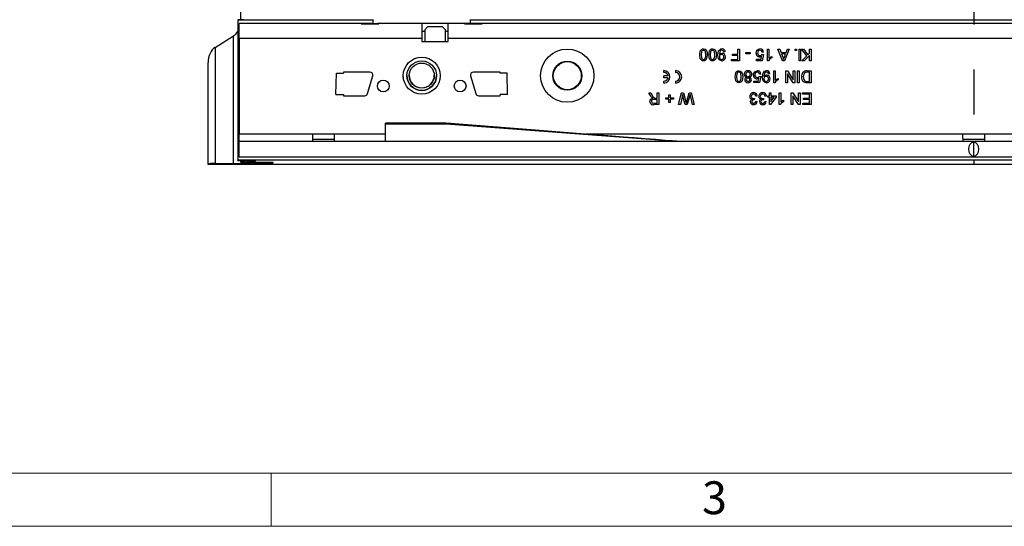
# Model space of a CAD drawing. Units: millimetres. Extents: x 42 to 2478, y 42 to 1740.
# Drawn here: x 575 to 908, y 42 to 213 of the extents above; entities that cross this region are included whole.
import ezdxf

# ---------------------------------------------------------------- set-up
doc = ezdxf.new("R2010")
doc.units = ezdxf.units.MM
doc.header["$LTSCALE"] = 6
doc.linetypes.add('CENTERX2', pattern=[20.32, 12.7, -2.54, 2.54, -2.54])
doc.layers.add('HAURATON_CENTERLINE', color=60, linetype='CENTERX2')
doc.layers.add('HAURATON_FRAME_LOGO', color=1, linetype='Continuous')
doc.layers.add('HAURATON_PRODUCT_CONTOUR', color=7, linetype='Continuous', lineweight=25)
doc.styles.add('SLDTEXTSTYLE1', font='GOTHIC.TTF', dxfattribs={"width": 0.913})

msp = doc.modelspace()

# ---------------------------------------------------------------- linework, layer by layer
at = {"layer": 'HAURATON_CENTERLINE'}
msp.add_line((897.71, 409.83), (897.71, 164.39), dxfattribs=at)
at = {"layer": 'HAURATON_FRAME_LOGO', "lineweight": 18}
for p, q in [((60, 60), (1338, 60)), ((660, 60), (660, 42)), ((42, 42), (1366.8, 42))]:
    msp.add_line(p, q, dxfattribs=at)
at = {"layer": 'HAURATON_PRODUCT_CONTOUR'}
for p, q in [((649.71, 213.34), (649.71, 360.89)), ((648.71, 213.25), (648.71, 213.32)), ((648.71, 213.25), (694.47, 213.25)), ((648.71, 213.25), (648.71, 209.52)), ((694.47, 213.36), (694.47, 213.25)), ((694.47, 213.25), (694.47, 212.04)), ((727.45, 213.25), (727.45, 213.36)), ((727.45, 213.25), (1069.47, 213.25)), ((727.45, 212.04), (727.45, 213.25)), ((649.21, 207.01), (649.21, 212.01)), ((690.46, 212.01), (649.21, 212.01)), ((690.46, 212.01), (690.46, 211.92)), ((694.46, 212.01), (690.46, 212.01)), ((690.46, 211.92), (696.46, 211.92)), ((694.46, 212.04), (695.96, 212.04)), ((694.46, 211.96), (694.46, 212.04)), ((694.46, 211.96), (695.96, 211.96)), ((694.46, 211.96), (694.46, 211.92)), ((695.96, 211.96), (695.96, 212.04)), ((696.46, 212.01), (695.96, 212.01)), ((695.96, 211.96), (695.96, 211.92)), ((710.96, 212.01), (696.46, 212.01)), ((696.46, 211.92), (696.46, 212.01)), ((710.96, 212.01), (710.96, 207.01)), ((719.96, 212.01), (710.96, 212.01)), ((711.96, 209.93), (712.96, 210.93)), ((712.96, 210.91), (711.96, 209.91)), ((711.96, 209.91), (711.96, 209.93)), ((711.96, 209.91), (711.96, 206.01)), ((712.96, 210.93), (712.96, 210.91)), ((717.96, 210.93), (712.96, 210.93)), ((717.96, 210.91), (712.96, 210.91)), ((717.96, 210.91), (717.96, 210.93)), ((717.96, 210.93), (718.96, 209.93)), ((718.96, 209.91), (717.96, 210.91)), ((718.96, 209.93), (718.96, 209.91)), ((718.96, 206.01), (718.96, 209.91)), ((719.96, 207.01), (719.96, 212.01)), ((725.46, 212.01), (719.96, 212.01)), ((725.46, 212.01), (725.46, 211.92)), ((725.96, 212.01), (725.46, 212.01)), ((725.46, 211.92), (731.46, 211.92)), ((727.46, 212.04), (725.96, 212.04)), ((725.96, 211.96), (725.96, 212.04)), ((727.46, 211.96), (725.96, 211.96)), ((725.96, 211.96), (725.96, 211.92)), ((727.46, 211.96), (727.46, 212.04)), ((731.46, 212.01), (727.46, 212.01)), ((727.46, 211.96), (727.46, 211.92)), ((731.46, 211.92), (731.46, 212.01)), ((1065.46, 212.01), (731.46, 212.01)), ((641.08, 203.98), (647.33, 207.9)), ((647.33, 164.69), (647.33, 207.9)), ((649.21, 209.52), (648.71, 209.52)), ((648.71, 209.52), (648.71, 207.01)), ((648.71, 207.01), (648.71, 174.61)), ((649.21, 207.01), (648.71, 207.01)), ((649.21, 207.01), (649.21, 174.61)), ((710.96, 207.01), (649.21, 207.01)), ((710.96, 209.51), (711.96, 209.51)), ((710.96, 207.01), (710.96, 206.01)), ((718.96, 209.51), (719.96, 209.51)), ((719.96, 206.01), (719.96, 207.01)), ((1085.96, 207.01), (719.96, 207.01)), ((641.08, 203.98), (641.08, 164.67)), ((710.96, 206.01), (719.96, 206.01)), ((817.87, 201.64), (817.87, 203.43)), ((817.87, 203.43), (818.44, 203.43)), ((818.44, 203.43), (818.44, 199.43)), ((827.93, 203.43), (828.44, 203.43)), ((827.93, 199.43), (827.93, 203.43)), ((828.44, 203.43), (828.44, 200.31)), ((831.48, 203.43), (832.08, 203.43)), ((833.07, 199.43), (831.48, 203.43)), ((832.08, 203.43), (832.53, 202.2)), ((835.29, 203.43), (833.7, 199.43)), ((834.24, 202.2), (834.69, 203.43)), ((834.69, 203.43), (835.29, 203.43)), ((837.26, 202.92), (837.26, 203.43)), ((837.26, 203.43), (837.77, 203.43)), ((837.77, 203.43), (837.77, 202.92)), ((838.64, 199.43), (838.64, 203.43)), ((838.64, 203.43), (839.16, 203.43)), ((839.16, 203.43), (839.16, 199.43)), ((839.46, 203.43), (840.16, 203.43)), ((841.24, 201.1), (839.46, 203.43)), ((840.16, 203.43), (841.59, 201.46)), ((842.18, 202.05), (842.18, 203.43)), ((842.18, 203.43), (842.75, 203.43)), ((842.75, 203.43), (842.75, 199.43)), ((813.67, 202.46), (813.16, 202.41)), ((815.77, 199.89), (817.87, 199.89)), ((815.77, 199.43), (815.77, 199.89)), ((816.08, 201.64), (817.87, 201.64)), ((816.08, 201.18), (816.08, 201.64)), ((817.87, 201.18), (816.08, 201.18)), ((817.87, 199.89), (817.87, 201.18)), ((820.64, 201.79), (820.64, 202.25)), ((820.64, 202.25), (822.13, 202.25)), ((822.13, 201.79), (820.64, 201.79)), ((822.13, 202.25), (822.13, 201.79)), ((824.28, 200), (825.76, 200)), ((824.28, 199.48), (824.28, 200)), ((825.76, 200), (825.97, 201.03)), ((826.08, 201.59), (826.59, 201.53)), ((826.64, 202.35), (826.13, 202.3)), ((826.59, 201.53), (826.18, 199.48)), ((829.36, 200.9), (829.36, 200.43)), ((832.53, 202.2), (834.24, 202.2)), ((832.7, 201.74), (833.09, 200.69)), ((834.07, 201.74), (832.7, 201.74)), ((833.66, 200.63), (834.07, 201.74)), ((837.77, 202.92), (837.26, 202.92)), ((839.57, 199.43), (841.24, 201.1)), ((842.18, 201.27), (840.34, 199.43)), ((841.59, 201.46), (842.18, 202.05)), ((842.18, 199.43), (842.18, 201.27)), ((638.71, 164.63), (638.71, 198.83)), ((818.44, 199.43), (815.77, 199.43)), ((826.18, 199.48), (824.28, 199.48)), ((828.26, 199.43), (827.93, 199.43)), ((833.7, 199.43), (833.07, 199.43)), ((839.16, 199.43), (838.64, 199.43)), ((840.34, 199.43), (839.57, 199.43)), ((842.75, 199.43), (842.18, 199.43)), ((681.95, 187.99), (682.1, 195.24)), ((682.1, 195.24), (684.46, 195.24)), ((693.46, 195.61), (684.46, 195.61)), ((684.46, 195.61), (684.46, 195.24)), ((692.67, 188.33), (694.42, 194.33)), ((705.96, 194.42), (705.96, 194.42)), ((715.96, 194.42), (715.96, 194.42)), ((727.5, 194.33), (729.25, 188.33)), ((737.46, 195.61), (728.46, 195.61)), ((737.46, 195.24), (737.46, 195.61)), ((739.82, 195.24), (737.46, 195.24)), ((739.96, 187.99), (739.82, 195.24)), ((792.82, 195.52), (792.82, 196.12)), ((794.29, 194.32), (792.82, 194.32)), ((792.82, 193.72), (792.82, 194.32)), ((794.29, 193.72), (792.82, 193.72)), ((796.82, 196.12), (796.82, 195.52)), ((824.84, 192.59), (825.04, 193.62)), ((825.16, 194.18), (825.67, 194.12)), ((825.72, 194.94), (825.21, 194.89)), ((825.67, 194.12), (825.26, 192.07)), ((828.75, 195.05), (828.23, 195)), ((830.08, 196.02), (830.59, 196.02)), ((830.08, 192.02), (830.08, 196.02)), ((830.59, 196.02), (830.59, 192.9)), ((831.51, 193.49), (831.51, 193.02)), ((834.13, 196.02), (834.73, 196.02)), ((834.13, 192.02), (834.13, 196.02)), ((834.69, 195.01), (834.69, 192.02)), ((836.61, 192.02), (834.69, 195.01)), ((834.73, 196.02), (836.64, 193.04)), ((836.64, 193.04), (836.64, 196.02)), ((836.64, 196.02), (837.21, 196.02)), ((837.21, 196.02), (837.21, 192.02)), ((838.13, 192.02), (838.13, 196.02)), ((838.13, 196.02), (838.69, 196.02)), ((838.69, 196.02), (838.69, 192.02)), ((841.31, 196.02), (842.75, 196.02)), ((842.18, 195.56), (841.36, 195.56)), ((842.18, 192.48), (842.18, 195.56)), ((842.75, 196.02), (842.75, 192.02)), ((792.82, 191.92), (792.82, 192.52)), ((796.82, 192.52), (796.82, 191.92)), ((823.36, 192.59), (824.84, 192.59)), ((823.36, 192.07), (823.36, 192.59)), ((825.26, 192.07), (823.36, 192.07)), ((830.41, 192.02), (830.08, 192.02)), ((834.69, 192.02), (834.13, 192.02)), ((837.21, 192.02), (836.61, 192.02)), ((838.69, 192.02), (838.13, 192.02)), ((841.37, 192.48), (842.18, 192.48)), ((842.75, 192.02), (841.38, 192.02)), ((681.95, 187.99), (684.46, 187.99)), ((684.46, 187.99), (684.46, 187.61)), ((684.46, 187.61), (691.71, 187.61)), ((730.21, 187.61), (737.46, 187.61)), ((737.46, 187.61), (737.46, 187.99)), ((739.96, 187.99), (737.46, 187.99)), ((787.8, 188.61), (788.45, 188.61)), ((788.46, 187.51), (787.8, 188.61)), ((788.45, 188.61), (788.95, 187.77)), ((790.07, 186.82), (790.64, 186.82)), ((790.64, 186.82), (790.64, 188.61)), ((790.64, 188.61), (791.21, 188.61)), ((791.21, 188.61), (791.21, 184.61)), ((793.51, 186.87), (794.59, 186.87)), ((793.51, 186.41), (793.51, 186.87)), ((794.59, 186.87), (794.59, 187.94)), ((794.59, 187.94), (795.05, 187.94)), ((795.05, 187.94), (795.05, 186.87)), ((795.05, 186.87), (796.13, 186.87)), ((796.13, 186.87), (796.13, 186.41)), ((797.87, 184.61), (798.88, 188.61)), ((799.05, 187.23), (798.46, 184.61)), ((798.88, 188.61), (799.5, 188.61)), ((799.5, 188.61), (800.34, 185.55)), ((800.12, 184.61), (799.55, 186.62)), ((800.61, 185.62), (801.48, 188.61)), ((801.59, 187.34), (800.8, 184.61)), ((801.48, 188.61), (802.15, 188.61)), ((802.57, 184.61), (801.98, 187.24)), ((802.15, 188.61), (803.16, 184.61)), ((823.52, 186.71), (823.47, 186.25)), ((824.49, 187.53), (823.98, 187.48)), ((826.6, 186.71), (826.54, 186.25)), ((827.57, 187.53), (827.05, 187.48)), ((828.08, 187.64), (828.59, 187.64)), ((828.08, 187.12), (828.08, 187.64)), ((828.59, 187.12), (828.08, 187.12)), ((828.59, 187.64), (828.59, 188.61)), ((828.59, 188.61), (829.1, 188.61)), ((828.59, 184.66), (828.59, 187.12)), ((830.85, 187.12), (828.95, 184.66)), ((829.1, 188.61), (829.1, 187.64)), ((829.1, 187.64), (830.85, 187.64)), ((829.1, 185.68), (830.22, 187.12)), ((829.1, 187.12), (829.1, 185.68)), ((830.22, 187.12), (829.1, 187.12)), ((830.85, 187.64), (830.85, 187.12)), ((831.93, 188.61), (832.44, 188.61)), ((831.93, 184.61), (831.93, 188.61)), ((832.44, 188.61), (832.44, 185.49)), ((835.98, 188.61), (836.57, 188.61)), ((835.98, 184.61), (835.98, 188.61)), ((836.54, 187.6), (836.54, 184.61)), ((838.46, 184.61), (836.54, 187.6)), ((836.57, 188.61), (838.49, 185.63)), ((838.49, 185.63), (838.49, 188.61)), ((838.49, 188.61), (839.05, 188.61)), ((839.05, 188.61), (839.05, 184.61)), ((839.82, 188.15), (839.82, 188.61)), ((839.82, 188.61), (842.75, 188.61)), ((842.18, 188.15), (839.82, 188.15)), ((840.08, 186.76), (842.18, 186.76)), ((840.08, 186.3), (840.08, 186.76)), ((842.18, 186.76), (842.18, 188.15)), ((842.75, 188.61), (842.75, 184.61)), ((789.45, 185.07), (790.64, 185.07)), ((791.21, 184.61), (789.47, 184.61)), ((790.64, 186.35), (789.57, 186.35)), ((790.64, 185.07), (790.64, 186.35)), ((794.59, 186.41), (793.51, 186.41)), ((794.59, 185.33), (794.59, 186.41)), ((795.05, 185.33), (794.59, 185.33)), ((795.05, 186.41), (795.05, 185.33)), ((796.13, 186.41), (795.05, 186.41)), ((798.46, 184.61), (797.87, 184.61)), ((800.8, 184.61), (800.12, 184.61)), ((803.16, 184.61), (802.57, 184.61)), ((823.93, 185.69), (824.44, 185.64)), ((827, 185.69), (827.51, 185.64)), ((828.95, 184.66), (828.59, 184.66)), ((832.26, 184.61), (831.93, 184.61)), ((833.36, 186.08), (833.36, 185.61)), ((836.54, 184.61), (835.98, 184.61)), ((839.05, 184.61), (838.46, 184.61)), ((839.93, 185.07), (842.18, 185.07)), ((839.93, 184.61), (839.93, 185.07)), ((842.75, 184.61), (839.93, 184.61)), ((842.18, 186.3), (840.08, 186.3)), ((842.18, 185.07), (842.18, 186.3)), ((719.21, 178.31), (698.71, 178.31)), ((698.71, 178.11), (698.71, 178.31)), ((698.71, 172.11), (698.71, 178.11)), ((698.71, 178.11), (719.21, 178.11)), ((719.21, 178.11), (719.21, 178.31)), ((719.21, 178.11), (798.71, 172.11)), ((648.71, 174.61), (648.71, 170.29)), ((649.21, 174.61), (648.71, 174.61)), ((673.96, 174.61), (649.21, 174.61)), ((649.21, 172.11), (649.21, 174.61)), ((681.46, 174.61), (673.96, 174.61)), ((698.71, 174.61), (681.46, 174.61)), ((893.96, 174.61), (766.65, 174.61)), ((901.46, 174.61), (893.96, 174.61)), ((1028.76, 174.61), (901.46, 174.61)), ((649.21, 170.29), (648.71, 170.29)), ((648.71, 170.29), (648.71, 169.5)), ((649.21, 167.01), (649.21, 172.11)), ((1143.71, 172.11), (649.21, 172.11)), ((673.97, 172.91), (681.44, 172.91)), ((893.97, 172.91), (901.44, 172.91)), ((897.71, 167.07), (897.71, 172.05)), ((648.71, 169.5), (649.21, 169.5)), ((648.71, 169.5), (648.71, 165.79)), ((649.21, 167.01), (1143.71, 167.01)), ((638.71, 164.39), (638.71, 164.63)), ((1143.71, 164.39), (638.71, 164.39)), ((641.08, 164.67), (647.33, 164.69)), ((1143.71, 165.79), (648.71, 165.79)), ((648.71, 165.72), (648.71, 165.79)), ((649.71, 165.56), (649.71, 165.7)), ((649.71, 165.3), (649.71, 165.56)), ((649.71, 165.3), (649.71, 164.8)), ((649.71, 164.73), (649.71, 164.8)), ((653.71, 165.68), (650.71, 165.69)), ((651.71, 165.69), (651.71, 165.59)), ((651.71, 165.59), (653.71, 165.59)), ((660.22, 165.05), (652.36, 165.2)), ((653, 164.83), (653, 165.18)), ((653, 164.83), (655.44, 164.84)), ((653.71, 165.59), (653.71, 165.68)), ((654.71, 165.61), (654.71, 165.67)), ((655.44, 165.14), (655.44, 164.84)), ((660.71, 164.89), (660.71, 165.03))]:
    msp.add_line(p, q, dxfattribs=at)
at = {"layer": 'HAURATON_PRODUCT_CONTOUR', "flags": 128}
for points in [[(805, 201.46), (805.22, 202.79), (805.39, 203.08), (805.64, 203.31), (805.95, 203.44), (806.28, 203.48)], [(806.28, 203.48), (806.83, 203.37), (807.18, 203.1)], [(808.08, 201.46), (808.29, 202.79), (808.47, 203.08), (808.71, 203.31), (809.02, 203.44), (809.36, 203.48)], [(809.36, 203.48), (809.91, 203.37), (810.25, 203.1)], [(811.16, 201.35), (811.4, 202.76), (811.6, 203.06), (811.88, 203.29), (812.21, 203.44), (812.56, 203.48)], [(824.39, 203), (824.9, 203.39), (825.4, 203.48)], [(806.28, 199.43), (805.95, 199.47), (805.64, 199.6), (805.39, 199.83), (805.22, 200.13), (805, 201.46)], [(806.28, 203.02), (806.05, 202.98), (805.84, 202.84), (805.69, 202.65), (805.61, 202.42), (805.51, 201.46)], [(805.51, 201.46), (805.61, 200.49), (805.7, 200.26), (805.85, 200.07), (806.05, 199.94), (806.29, 199.89)], [(807.05, 201.46), (806.96, 202.43), (806.88, 202.65), (806.72, 202.84), (806.52, 202.98), (806.28, 203.02)], [(807.57, 201.46), (807.35, 200.13), (807.18, 199.83), (806.93, 199.6), (806.62, 199.47), (806.28, 199.43)], [(806.29, 199.89), (806.62, 199.98), (806.82, 200.17)], [(806.82, 200.17), (807.03, 200.87), (807.05, 201.46)], [(807.18, 203.1), (807.51, 202.21), (807.57, 201.46)], [(809.36, 199.43), (809.02, 199.47), (808.71, 199.6), (808.46, 199.83), (808.3, 200.13), (808.08, 201.46)], [(809.36, 203.02), (809.12, 202.98), (808.92, 202.84), (808.77, 202.65), (808.68, 202.42), (808.59, 201.46)], [(808.59, 201.46), (808.69, 200.49), (808.77, 200.26), (808.92, 200.07), (809.13, 199.94), (809.37, 199.89)], [(810.13, 201.46), (810.04, 202.43), (809.95, 202.65), (809.8, 202.84), (809.6, 202.98), (809.36, 203.02)], [(810.64, 201.46), (810.43, 200.13), (810.26, 199.83), (810.01, 199.6), (809.7, 199.47), (809.36, 199.43)], [(809.37, 199.89), (809.7, 199.98), (809.9, 200.17)], [(809.9, 200.17), (810.1, 200.87), (810.13, 201.46)], [(810.25, 203.1), (810.59, 202.21), (810.64, 201.46)], [(812.49, 199.43), (811.86, 199.6), (811.4, 200.07), (811.16, 201.35)], [(812.54, 203.02), (812.31, 202.99), (812.1, 202.89), (811.94, 202.73), (811.83, 202.52), (811.67, 201.62)], [(811.67, 201.52), (812.12, 201.94), (812.58, 202.05)], [(811.67, 201.62), (811.67, 201.57), (811.67, 201.52)], [(824.08, 202.06), (824.17, 202.61), (824.39, 203)], [(825.97, 201.03), (825.59, 200.82), (825.25, 200.76)], [(829.36, 200.43), (828.66, 199.95), (828.26, 199.43)], [(828.44, 200.31), (828.93, 200.68), (829.36, 200.9)], [(833.09, 200.69), (833.26, 200.24), (833.39, 199.89)], [(833.39, 199.89), (833.52, 200.32), (833.66, 200.63)], [(704.81, 193.27), (704.75, 193.66), (704.71, 194.42)], [(817, 194.05), (817.22, 195.38), (817.39, 195.67), (817.64, 195.9), (817.95, 196.03), (818.28, 196.07)], [(818.28, 192.02), (817.95, 192.06), (817.64, 192.19), (817.39, 192.42), (817.22, 192.72), (817, 194.05)], [(818.28, 195.61), (818.05, 195.57), (817.84, 195.43), (817.69, 195.24), (817.61, 195.01), (817.51, 194.05)], [(817.51, 194.05), (817.61, 193.08), (817.7, 192.85), (817.85, 192.66), (818.05, 192.53), (818.29, 192.48)], [(818.28, 196.07), (818.83, 195.96), (819.18, 195.69)], [(819.05, 194.05), (818.96, 195.01), (818.88, 195.24), (818.72, 195.43), (818.52, 195.57), (818.28, 195.61)], [(819.57, 194.05), (819.35, 192.72), (819.18, 192.42), (818.93, 192.19), (818.62, 192.06), (818.28, 192.02)], [(818.82, 192.76), (819.03, 193.46), (819.05, 194.05)], [(819.18, 195.69), (819.51, 194.8), (819.57, 194.05)], [(823.16, 194.65), (823.25, 195.2), (823.46, 195.59)], [(823.46, 195.59), (823.97, 195.98), (824.48, 196.07)], [(825.04, 193.62), (824.67, 193.41), (824.33, 193.35)], [(826.23, 193.94), (826.48, 195.35), (826.68, 195.65), (826.95, 195.88), (827.28, 196.03), (827.64, 196.07)], [(827.57, 192.02), (826.94, 192.19), (826.48, 192.66), (826.23, 193.94)], [(827.61, 195.61), (827.39, 195.58), (827.18, 195.48), (827.01, 195.32), (826.91, 195.11), (826.74, 194.21)], [(826.74, 194.21), (826.74, 194.16), (826.75, 194.11)], [(826.75, 194.11), (827.19, 194.53), (827.66, 194.64)], [(830.59, 192.9), (831.08, 193.27), (831.51, 193.49)], [(840.41, 195.28), (840.08, 194.59), (840.03, 193.99)], [(840.03, 193.99), (840.2, 193.08), (840.41, 192.77), (840.71, 192.57)], [(841.36, 195.56), (840.79, 195.5), (840.41, 195.28)], [(818.29, 192.48), (818.62, 192.57), (818.82, 192.76)], [(831.51, 193.02), (830.82, 192.54), (830.41, 192.02)], [(840.67, 192.08), (840.33, 192.2), (840.09, 192.37)], [(841.38, 192.02), (840.98, 192.03), (840.67, 192.08)], [(840.71, 192.57), (841.08, 192.49), (841.37, 192.48)], [(788.13, 185.69), (788.22, 186.14), (788.51, 186.51), (789.19, 186.76)], [(788.88, 186.96), (788.62, 187.25), (788.46, 187.51)], [(789.19, 186.76), (789.01, 186.86), (788.88, 186.96)], [(789.79, 186.83), (789.94, 186.82), (790.07, 186.82)], [(799.23, 188.05), (799.13, 187.59), (799.05, 187.23)], [(799.55, 186.62), (799.36, 187.42), (799.23, 188.05)], [(801.8, 188.05), (801.68, 187.65), (801.59, 187.34)], [(801.98, 187.24), (801.88, 187.7), (801.8, 188.05)], [(823.19, 186.66), (823.38, 186.68), (823.52, 186.71)], [(826.26, 186.66), (826.45, 186.68), (826.6, 186.71)], [(789.57, 186.35), (789.22, 186.33), (788.9, 186.19), (788.75, 185.97), (788.69, 185.7)], [(788.69, 185.7), (788.76, 185.4), (788.98, 185.17), (789.45, 185.07)], [(800.34, 185.55), (800.41, 185.3), (800.46, 185.09)], [(800.46, 185.09), (800.55, 185.39), (800.61, 185.62)], [(823.47, 186.25), (823.43, 186.26), (823.39, 186.26)], [(826.54, 186.25), (826.5, 186.26), (826.47, 186.26)], [(833.36, 185.61), (832.66, 185.13), (832.26, 184.61)], [(832.44, 185.49), (832.93, 185.86), (833.36, 186.08)], [(798.71, 172.11), (798.24, 172.15), (797.27, 172.22), (795.74, 172.34), (793.24, 172.54), (790.04, 172.79), (786.44, 173.07), (782.77, 173.35), (779.21, 173.63), (772.52, 174.15), (766.11, 174.65), (750.81, 175.85), (734.99, 177.08), (719.21, 178.31)]]:
    msp.add_lwpolyline(points, dxfattribs=at)
at = {"layer": 'HAURATON_PRODUCT_CONTOUR'}
for centre, radius in [((760.21, 194.41), 9.01), ((710.96, 194.41), 6.25), ((710.96, 194.42), 5), ((710.96, 194.43), 4.25), ((760.21, 194.41), 4.92), ((760.21, 194.41), 4.87), ((760.21, 194.41), 4.74), ((697.96, 190.91), 2), ((723.96, 190.91), 2)]:
    msp.add_circle(centre, radius, dxfattribs=at)
for centre, radius, start, end in [((812.6, 202.41), 1.07, 2.512, 91.7526), ((825.46, 202.3), 1.19, 2.8136, 92.7199), ((812.42, 200.65), 0.762, 172.9555, 269.3175), ((812.43, 200.82), 0.763, 90.0028, 185.57), ((812.39, 200.71), 0.821, 271.8413, 5.0705), ((812.46, 200.84), 0.749, 356.139, 92.4061), ((812.5, 200.66), 1.23, 269.9299, 4.634), ((812.53, 202.4), 0.623, 0.6776, 89.62), ((812.54, 200.86), 1.19, 355.1295, 87.6801), ((825.29, 201.98), 1.21, 176.0193, 268.3691), ((825.42, 202.19), 0.831, 91.386, 186.9017), ((825.35, 201.99), 0.768, 172.7821, 273.0328), ((825.43, 201.99), 0.769, 267.4997, 327.8624), ((825.4, 202.29), 0.727, 0.7158, 90.4864), ((693.46, 194.61), 1, 343.7398, 90), ((710.96, 194.42), 5, 180.0062, 359.9938), ((710.96, 194.55), 4.25, 180.0065, 359.9935), ((728.46, 194.61), 1, 90, 196.2602), ((792.82, 194.02), 2.1, 270, 90), ((792.82, 194.02), 1.5, 11.537, 90), ((792.82, 194.02), 1.5, 270, 348.463), ((796.82, 194.02), 2.1, 270, 90), ((796.82, 194.02), 1.5, 270, 90), ((821.29, 194.86), 1.21, 86.6142, 180.3352), ((821.1, 194.82), 1.03, 177.6726, 254.2336), ((821.04, 193.05), 0.802, 105.1297, 180.701), ((821.32, 194.89), 0.725, 86.7486, 182.9506), ((821.33, 194.81), 0.742, 177.2059, 273.0298), ((821.3, 193.06), 0.554, 84.1344, 180.3531), ((821.43, 194.87), 1.21, 358.9581, 93.4548), ((821.39, 194.87), 0.739, 356.9727, 92.7312), ((821.41, 193.05), 0.565, 358.347, 95.6346), ((821.41, 194.8), 0.725, 267.315, 2.9267), ((821.66, 194.79), 0.983, 283.0248, 3.4092), ((821.68, 193.04), 0.813, 359.1956, 75.2594), ((824.36, 194.57), 1.21, 176.0193, 268.3691), ((824.49, 194.78), 0.831, 91.386, 186.9017), ((824.43, 194.58), 0.768, 172.7821, 273.0328), ((824.48, 194.88), 0.727, 0.7158, 90.4864), ((824.51, 194.58), 0.769, 267.4997, 327.8624), ((824.53, 194.89), 1.19, 2.8136, 92.7199), ((827.51, 193.41), 0.763, 90.0028, 185.57), ((827.5, 193.24), 0.762, 172.9555, 269.3175), ((827.47, 193.3), 0.821, 271.8413, 5.0705), ((827.54, 193.43), 0.749, 356.139, 92.4061), ((827.57, 193.25), 1.23, 269.9299, 4.634), ((827.61, 194.99), 0.623, 0.6776, 89.62), ((827.67, 195), 1.07, 2.512, 91.7526), ((827.61, 193.45), 1.19, 355.1295, 87.6801), ((841.21, 194.26), 1.76, 86.5315, 188.5649), ((841.49, 193.84), 2.03, 175.4397, 226.4583), ((821.28, 193.06), 1.05, 181.1232, 274.8755), ((821.32, 193.05), 0.571, 179.5058, 274.5079), ((821.42, 193.04), 0.561, 264.407, 359.1374), ((821.45, 193.05), 1.04, 265.2316, 358.6976), ((691.71, 188.61), 1, 270, 343.7398), ((730.21, 188.61), 1, 196.2602, 270), ((790.43, 188.25), 1.56, 198.2476, 245.7975), ((822.88, 187.35), 0.952, 176.651, 257.9036), ((823.19, 187.4), 1.26, 87.4328, 179.6789), ((823.2, 187.44), 0.764, 88.1306, 182.5063), ((823.16, 187.38), 0.723, 178.2878, 272.1423), ((823.23, 187.45), 0.749, 2.366, 90.1356), ((823.29, 187.46), 1.21, 3.634, 91.9731), ((826.27, 187.4), 1.26, 87.4328, 179.6789), ((825.95, 187.35), 0.952, 176.651, 257.9036), ((826.28, 187.44), 0.764, 88.1306, 182.5063), ((826.24, 187.38), 0.723, 178.2878, 272.1423), ((826.31, 187.45), 0.749, 2.366, 90.1356), ((826.36, 187.46), 1.21, 3.634, 91.9731), ((789.23, 185.69), 1.1, 179.9464, 282.4507), ((822.98, 185.63), 0.852, 111.0558, 179.8977), ((823.19, 185.67), 1.06, 182.2461, 274.182), ((823.3, 185.61), 0.655, 81.5551, 176.9637), ((823.22, 185.64), 0.573, 179.939, 273.6359), ((823.26, 185.74), 0.663, 268.9795, 355.893), ((823.3, 185.76), 1.15, 268.5559, 353.927), ((826.06, 185.63), 0.852, 111.0558, 179.8977), ((826.27, 185.67), 1.06, 182.2461, 274.182), ((826.37, 185.61), 0.655, 81.5551, 176.9637), ((826.29, 185.64), 0.573, 179.939, 273.6359), ((826.34, 185.74), 0.663, 268.9795, 355.893), ((826.37, 185.76), 1.15, 268.5559, 353.927), ((732.39, 174.69), 58.43, 180.0763, 182.5287), ((623.03, 174.69), 58.43, 357.4713, 359.9237), ((952.39, 174.69), 58.43, 180.0763, 182.5287), ((843.03, 174.69), 58.43, 357.4713, 359.9237)]:
    msp.add_arc(centre, radius, start, end, dxfattribs=at)
for centre, major_axis, ratio, start_param, end_param in [((652.71, 213.32), (4, 0), 0.006981, 2.094395, 3.141593), ((645.71, 213.05), (0, 5.64), 0.709579, 3.560472, 3.989655), ((642.71, 198.83), (0, -5.64), 0.709579, 3.560472, 4.712389), ((898.19, 169.56), (0, 2.55), 0.875, 0.217395, 2.924198), ((897.23, 169.56), (0, 2.55), 0.875, 3.358987, 6.065791), ((642.71, 164.63), (4, 0), 0.009839, 1.989675, 3.141593), ((645.71, 164.73), (4, 0), 0.009839, 5.131268, 6.283185), ((652.71, 165.72), (4, 0), 0.006981, 3.141593, 4.18879), ((653.71, 165.56), (4, 0), 0.006981, 2.094395, 3.141593), ((693.71, 165.3), (44, 0), 0.006981, 3.141593, 3.490659), ((654.71, 164.8), (5, 0), 0.006981, 1.919862, 3.141593), ((652.71, 165.67), (2, 0), 0.006981, 0, 1.047198), ((652.71, 165.61), (2, 0), 0.006981, 5.235988, 6.283185), ((652.71, 164.89), (8, 0), 0.006981, 5.061455, 6.283185), ((652.71, 165.03), (8, 0), 0.006981, 0, 0.349066)]:
    msp.add_ellipse(centre, major_axis=major_axis, ratio=ratio, start_param=start_param, end_param=end_param, dxfattribs=at)

# ---------------------------------------------------------------- texts
at = {"layer": 'HAURATON_FRAME_LOGO', "insert": (805.8, 57.21), "char_height": 11.11, "attachment_point": 1, "style": 'SLDTEXTSTYLE1'}
msp.add_mtext('3', dxfattribs=at)

doc.saveas('drawing.dxf')
